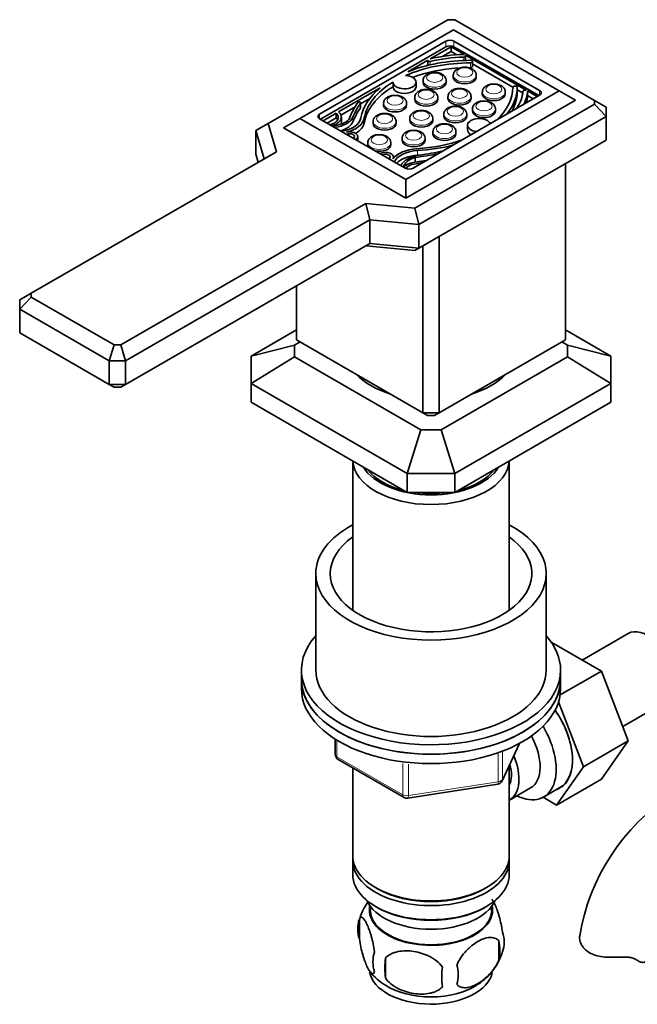
# Model space of a CAD drawing. Units: millimetres. Extents: x 0 to 1618, y 0 to 2150.
# Drawn here: x 1308 to 1415, y 364 to 535 of the extents above; entities that cross this region are included whole.
import ezdxf

# ---------------------------------------------------------------- set-up
doc = ezdxf.new("R2010")
doc.units = ezdxf.units.MM
doc.layers.add('DV6_Défaut', color=7, linetype='Continuous')
doc.layers.add('Défaut', color=7, linetype='Continuous')

# ---------------------------------------------------------------- blocks, each defined once
blk = doc.blocks.new('SE5')
at = {"layer": 'DV6_Défaut', "color": 7, "linetype": 'Continuous', "lineweight": 35}
for p, q in [((1382.38, 535.08), (1351.17, 517.06)), ((1383.56, 535.08), (1382.38, 535.08)), ((1407.84, 521.06), (1383.56, 535.08)), ((1383.32, 533.34), (1356.67, 517.95)), ((1401.71, 522.72), (1383.32, 533.34)), ((1382.02, 531.36), (1360.1, 518.7)), ((1382.02, 530.38), (1360.24, 517.8)), ((1382.94, 530.38), (1379.32, 528.29)), ((1382.94, 529.56), (1382.94, 530.38)), ((1385.23, 529.05), (1382.94, 530.38)), ((1398.28, 522.79), (1383.43, 531.36)), ((1398.14, 521.89), (1383.43, 530.38)), ((1382.94, 529.56), (1381.49, 528.73)), ((1383.91, 529), (1382.94, 529.56)), ((1395.99, 522.84), (1385.44, 528.93)), ((1385.45, 528.88), (1385.44, 528.76)), ((1385.45, 528.07), (1385.45, 528.89)), ((1378.89, 528.04), (1375.42, 526.04)), ((1378.88, 527.22), (1378.65, 527.09)), ((1378.88, 527.97), (1378.89, 528.04)), ((1378.88, 527.97), (1378.88, 527.15)), ((1385.61, 528.02), (1385.45, 528.11)), ((1385.45, 528.06), (1385.45, 528.01)), ((1386.62, 527.76), (1386.63, 527.85)), ((1386.62, 526.94), (1386.63, 527.03)), ((1386.63, 527.85), (1386.63, 527.03)), ((1393.66, 523.37), (1386.63, 527.43)), ((1383.3, 525.43), (1383.3, 525.1)), ((1387.3, 525.1), (1387.3, 525.43)), ((1370.61, 523.27), (1363.36, 519.08)), ((1372.84, 524.25), (1372.84, 523.44)), ((1376.84, 523.42), (1376.84, 524.23)), ((1378.07, 524.52), (1378.07, 524.19)), ((1382.07, 524.19), (1382.07, 524.52)), ((1394.11, 523.53), (1393.95, 523.53)), ((1394.42, 523.36), (1394.42, 522.54)), ((1375.05, 507.33), (1401.71, 522.72)), ((1376.36, 509.31), (1398.28, 521.97)), ((1376.61, 521.57), (1376.61, 521.24)), ((1380.61, 521.24), (1380.61, 521.57)), ((1382.39, 521.74), (1382.39, 521.42)), ((1386.39, 521.42), (1386.39, 521.74)), ((1388.34, 522.52), (1388.34, 522.19)), ((1392.34, 522.19), (1392.34, 522.52)), ((1395.38, 522.38), (1394.42, 522.93)), ((1395.69, 522.84), (1395.89, 522.85)), ((1397.89, 521.74), (1396.2, 522.72)), ((1396.21, 521.86), (1396.21, 522.68)), ((1397.18, 521.34), (1396.21, 521.9)), ((1401.71, 522.72), (1404.54, 521.09)), ((1366.26, 519.93), (1363.8, 518.51)), ((1366.88, 520.83), (1366.88, 520.83)), ((1368.81, 521.41), (1367.21, 520.48)), ((1367.21, 519.84), (1367.21, 520.65)), ((1371.2, 520.55), (1371.2, 520.22)), ((1375.05, 504.07), (1404.54, 521.09)), ((1375.2, 520.22), (1375.2, 520.55)), ((1376.63, 502.36), (1407.84, 520.39)), ((1407.84, 520.39), (1407.84, 521.06)), ((1407.84, 521.06), (1409.84, 519.91)), ((1409.84, 518.27), (1407.84, 520.39)), ((1409.84, 519.91), (1409.84, 518.27)), ((1362.96, 518.85), (1360.7, 517.54)), ((1362.96, 518.85), (1362.96, 518.03)), ((1363.88, 517.32), (1363.88, 518.14)), ((1409.84, 518.27), (1377.31, 499.49)), ((1381.66, 518.66), (1381.66, 518.33)), ((1385.66, 518.33), (1385.66, 518.66)), ((1386.64, 519.57), (1386.64, 519.24)), ((1390.64, 519.24), (1390.64, 519.57)), ((1409.84, 514.19), (1409.84, 518.27)), ((1351.17, 517.06), (1349.03, 515.82)), ((1351.17, 517.06), (1352.59, 512.16)), ((1353.84, 516.31), (1356.67, 517.95)), ((1356.67, 517.95), (1375.05, 507.33)), ((1360.1, 517.89), (1374.95, 509.31)), ((1362.96, 518.03), (1361.4, 517.13)), ((1369.38, 517.39), (1369.38, 517.07)), ((1373.38, 517.07), (1373.38, 517.39)), ((1375.76, 517.92), (1375.76, 517.59)), ((1379.76, 517.59), (1379.76, 517.92)), ((1385.79, 516.76), (1385.79, 515.94)), ((1349.03, 515.82), (1349.03, 511.74)), ((1350.44, 510.93), (1349.03, 515.82)), ((1375.05, 504.07), (1353.84, 516.31)), ((1366.73, 514.06), (1366.73, 514.8)), ((1379.77, 515.6), (1379.77, 515.28)), ((1383.77, 515.28), (1383.77, 515.6)), ((1368.47, 513.71), (1368.47, 513.38)), ((1372.47, 513.38), (1372.47, 513.71)), ((1374.42, 514.48), (1374.42, 514.15)), ((1377.31, 495.41), (1409.84, 514.19)), ((1378.42, 514.15), (1378.42, 514.48)), ((1352.59, 512.16), (1310.02, 487.59)), ((1349.03, 511.74), (1349.43, 510.34)), ((1372.91, 511.05), (1372.91, 511.23)), ((1376.68, 511.16), (1376.68, 510.36)), ((1402.77, 479.49), (1402.77, 510.11)), ((1375.05, 504.07), (1375.05, 507.33)), ((1325.57, 478.6), (1368.14, 503.18)), ((1368.14, 503.18), (1376.63, 502.36)), ((1368.83, 500.31), (1368.14, 503.18)), ((1377.31, 499.49), (1376.63, 502.36)), ((1368.83, 500.31), (1326.4, 475.82)), ((1368.83, 500.31), (1368.83, 496.23)), ((1377.31, 499.49), (1368.83, 500.31)), ((1377.31, 499.49), (1377.31, 495.41)), ((1326.4, 471.73), (1368.83, 496.23)), ((1368.83, 496.23), (1377.31, 495.41)), ((1380.85, 497.45), (1380.85, 466.84)), ((1376.63, 495.02), (1368.14, 495.83)), ((1376.63, 495.02), (1377.31, 495.41)), ((1378.02, 466.84), (1378.02, 495.82)), ((1310.02, 487.59), (1308.02, 486.43)), ((1310.02, 487.59), (1310.02, 486.91)), ((1356.1, 488.88), (1356.1, 479.49)), ((1308.02, 484.8), (1310.02, 486.91)), ((1308.02, 484.8), (1308.02, 486.43)), ((1310.02, 486.91), (1324.4, 478.6)), ((1308.02, 484.8), (1308.02, 480.72)), ((1323.57, 475.82), (1308.02, 484.8)), ((1308.02, 480.72), (1323.57, 471.73)), ((1348.21, 476.68), (1356.1, 481.24)), ((1402.77, 481.24), (1410.66, 476.68)), ((1355.73, 478.57), (1356.71, 479.14)), ((1356.1, 479.49), (1378.02, 466.84)), ((1380.85, 466.84), (1402.77, 479.49)), ((1402.16, 479.14), (1403.14, 478.57)), ((1323.57, 475.82), (1324.4, 478.6)), ((1324.4, 478.6), (1325.57, 478.6)), ((1326.4, 475.82), (1325.57, 478.6)), ((1355.73, 478.57), (1348.21, 476.68)), ((1355.73, 478.57), (1355.73, 476.55)), ((1403.14, 476.55), (1403.14, 478.57)), ((1410.66, 476.68), (1403.14, 478.57)), ((1323.57, 471.73), (1323.57, 475.82)), ((1326.4, 475.82), (1323.57, 475.82)), ((1326.4, 475.82), (1326.4, 471.73)), ((1348.21, 476.68), (1348.21, 471.92)), ((1348.21, 471.92), (1355.73, 476.55)), ((1377.68, 463.88), (1355.73, 476.55)), ((1403.14, 476.55), (1381.19, 463.88)), ((1403.14, 476.55), (1410.66, 471.92)), ((1410.66, 471.92), (1410.66, 476.68)), ((1375.31, 456.27), (1348.21, 471.92)), ((1348.21, 468.65), (1348.21, 471.92)), ((1410.66, 471.92), (1383.56, 456.27)), ((1410.66, 471.92), (1410.66, 468.65)), ((1323.57, 471.73), (1326.4, 471.73)), ((1323.57, 471.73), (1324.4, 471.26)), ((1325.57, 471.26), (1324.4, 471.26)), ((1326.4, 471.73), (1325.57, 471.26)), ((1348.21, 468.65), (1375.31, 453)), ((1383.56, 453), (1410.66, 468.65)), ((1378.02, 466.84), (1380.85, 466.84)), ((1378.02, 466.84), (1378.85, 466.36)), ((1380.85, 466.84), (1380.02, 466.36)), ((1380.02, 466.36), (1378.85, 466.36)), ((1377.68, 463.88), (1375.31, 456.27)), ((1377.68, 463.88), (1381.19, 463.88)), ((1383.56, 456.27), (1381.19, 463.88)), ((1365.84, 458.47), (1365.84, 432.54)), ((1393.04, 432.54), (1393.04, 458.47)), ((1375.31, 456.27), (1375.31, 453)), ((1375.31, 456.27), (1383.56, 456.27)), ((1383.56, 453), (1383.56, 456.27)), ((1375.31, 453), (1383.56, 453)), ((1359.44, 438.9), (1359.44, 422.16)), ((1399.44, 422.16), (1399.44, 438.9)), ((1413.68, 428.5), (1405.71, 423.89)), ((1409.04, 421.97), (1400.31, 427.01)), ((1356.94, 422.16), (1356.94, 420.53)), ((1401.86, 417.82), (1409.04, 421.97)), ((1401.94, 420.53), (1401.94, 422.16)), ((1413.7, 409.86), (1409.04, 421.97)), ((1356.94, 420.53), (1356.94, 418.89)), ((1401.94, 418.89), (1401.94, 420.53)), ((1405.93, 405.37), (1401.59, 416.63)), ((1412.74, 412.37), (1420.43, 416.8)), ((1362.82, 410.13), (1362.82, 407.5)), ((1391.77, 402.89), (1394.79, 409.4)), ((1405.93, 405.37), (1413.7, 409.86)), ((1409.02, 403.2), (1413.7, 409.86)), ((1363.32, 406.63), (1374.75, 400.03)), ((1393.04, 389.91), (1393.04, 405.61)), ((1401.24, 398.71), (1405.93, 405.37)), ((1365.84, 405.18), (1365.84, 389.91)), ((1375.4, 399.91), (1391.02, 402.32)), ((1401.24, 398.71), (1409.02, 403.2)), ((1393.05, 399.55), (1396.73, 401.68)), ((1399, 400.1), (1401.83, 401.74)), ((1398.91, 400.05), (1401.24, 398.71)), ((1365.84, 389.09), (1365.84, 386.64)), ((1393.04, 386.64), (1393.04, 389.09)), ((1369.82, 384.36), (1370.17, 384.15)), ((1388.7, 384.15), (1389.05, 384.36)), ((1368.85, 381.19), (1368.9, 380.33)), ((1369.82, 381.09), (1370.17, 380.89)), ((1388.7, 380.89), (1389.05, 381.09)), ((1389.97, 380.33), (1390.02, 381.19)), ((1367, 378.9), (1367, 375.47)), ((1391.19, 375.16), (1391.19, 371.73)), ((1371.51, 372.11), (1371.51, 368.68))]:
    blk.add_line(p, q, dxfattribs=at)
at = {"layer": 'DV6_Défaut', "color": 7, "linetype": 'Continuous', "lineweight": 18}
for p, q in [((1382.02, 530.38), (1382.02, 531.36)), ((1383.43, 530.38), (1383.43, 531.36)), ((1385.15, 528.6), (1385.15, 528)), ((1385.44, 528.76), (1385.44, 528.01)), ((1385.45, 528.88), (1385.45, 528.06)), ((1379.3, 527.81), (1379.3, 527.24)), ((1386.32, 527.59), (1386.32, 526.77)), ((1386.62, 527.76), (1386.62, 526.94)), ((1396.21, 522.67), (1396.21, 521.85)), ((1398.28, 521.97), (1398.28, 522.79)), ((1367.19, 520.59), (1367.19, 519.78)), ((1360.1, 517.89), (1360.1, 518.7)), ((1365.87, 518.17), (1365.87, 517.35)), ((1367.83, 517.97), (1367.83, 517.15)), ((1377.08, 512.35), (1377.08, 511.54)), ((1363.11, 409.95), (1363.11, 407.09)), ((1391.83, 403.16), (1394.7, 409.35)), ((1363.11, 407.09), (1374.54, 400.49)), ((1391.12, 402.75), (1391.12, 407.66)), ((1391.83, 407.92), (1391.83, 403.16)), ((1374.54, 400.49), (1374.54, 405.9)), ((1375.51, 405.78), (1375.51, 400.34)), ((1375.51, 400.34), (1391.12, 402.75))]:
    blk.add_line(p, q, dxfattribs=at)
at = {"layer": 'DV6_Défaut', "color": 7, "linetype": 'Continuous', "lineweight": 35}
for centre, radius, start, end in [((1363.82, 407.5), 1, 180, 240), ((1390.87, 403.31), 1, 278.794, 335.1039), ((1440.59, 370.4), 35.73, 122.6085, 170.9716), ((1375.25, 400.9), 1, 240, 278.794), ((1376.57, 376.04), 9.96, 144.044, 165.2614), ((1371.92, 377.18), 5.21, 160.7609, 199.2391), ((1386.86, 374.91), 5.29, 341.0886, 18.9114), ((1384.55, 373.44), 6.86, 345.5086, 14.4914), ((1374.43, 371.47), 5.08, 160.2544, 199.7456), ((1382.33, 375.99), 9.9, 322.5133, 345.5302), ((1390.35, 370.4), 18.91, 174.7965, 185.2035), ((1375.78, 374.87), 8.57, 216.6688, 240.291), ((1397.27, 368.87), 15.95, 173.8261, 186.1739), ((1377.3, 369.26), 6.86, 345.5143, 14.4857), ((1382.33, 375.99), 9.9, 300.545, 319.9485)]:
    blk.add_arc(centre, radius, start, end, dxfattribs=at)
for centre, major_axis, start_param, end_param in [((1382.72, 530.95), (1, 0), 0.785398, 2.356194), ((1382.72, 529.97), (1, 0), 0.785398, 2.356194), ((1385.84, 519.29), (-16.13, 0), 4.754988, 5.129769), ((1385.95, 519.31), (-16.91, 0), 4.760595, 5.115659), ((1385.15, 528.89), (-0.3, 0), 4.44693, 4.760595), ((1385.14, 528.77), (0.3, 0), 4.754988, 6.233227), ((1385.15, 528.89), (-0.3, 0), 3.091634, 3.407051), ((1386.3, 516.86), (-18.57, 0), 4.711295, 5.364905), ((1386.39, 516.93), (-19.22, 0), 4.715784, 5.319829), ((1386.3, 516.05), (-18.57, 0), 4.831235, 5.284966), ((1379.18, 527.97), (0.3, 0), 3.091634, 5.129769), ((1379.18, 527.15), (0.3, 0), 3.141593, 3.168094), ((1385.15, 528.07), (-0.3, 0), 3.091634, 3.141593), ((1386.32, 527.76), (-0.3, 0), 1.569703, 3.124604), ((1386.32, 526.94), (-0.3, 0), 1.569703, 3.124604), ((1386.33, 527.85), (-0.3, 0), 3.124604, 4.715784), ((1374.84, 524.23), (-2, 0), -0.016152, 4.620849), ((1385.3, 525.1), (-2, 0), 0, 3.141593), ((1386.39, 516.93), (-19.22, 0), 5.675745, 6.185119), ((1386.3, 516.86), (-18.57, 0), 5.522977, 6.179698), ((1386.3, 516.05), (-18.57, 0), 5.522977, 6.179698), ((1374.84, 523.42), (-2, 0), -0.016152, 3.141593), ((1380.07, 524.19), (-2, 0), 0, 3.141593), ((1375.08, 523.34), (-18.57, 0), 2.586069, 3.142686), ((1375.2, 523.39), (19.22, 0), 5.846034, 6.27979), ((1393.96, 523.35), (0.3, 0), 1.587785, 3.142686), ((1394.12, 523.36), (-0.3, 0), 3.138197, 4.729378), ((1390.34, 522.19), (-2, 0), 0, 3.141593), ((1375.2, 522.58), (19.22, 0), 5.975755, 6.27979), ((1379.29, 523.07), (16.13, 0), 5.910754, 6.240586), ((1395.71, 522.67), (-0.3, 0), 4.762347, 6.240586), ((1379.32, 523.14), (16.91, 0), 5.997746, 6.23498), ((1395.91, 522.68), (-0.3, 0), 4.44693, 4.762347), ((1379.32, 522.32), (16.91, 0), 6.109858, 6.23498), ((1395.91, 522.68), (-0.3, 0), 3.093387, 3.407051), ((1395.91, 521.86), (-0.3, 0), 3.093387, 3.141593), ((1397.57, 522.38), (-1, 0), 2.356194, 3.926991), ((1393.73, 514.31), (-29.15, 0), 5.886589, 6.075253), ((1401.53, 513.02), (-36.76, 0), -0.364655, -0.244773), ((1401.53, 512.21), (-36.76, 0), -0.364655, -0.244773), ((1366.88, 520.8), (-0.0372, 0), 4.830481, 5.886589), ((1366.91, 520.65), (-0.3, 0), 2.776938, 4.830481), ((1366.91, 519.84), (-0.3, 0), 2.776938, 3.141593), ((1373.2, 520.22), (-2, 0), 0, 3.141593), ((1378.61, 521.24), (-2, 0), 0, 3.141593), ((1384.39, 521.42), (-2, 0), 0, 3.141593), ((1360.8, 518.29), (1, 0), 2.356194, 3.926991), ((1360.98, 518.11), (-2.36, 0), 1.962648, 3.713066), ((1361.02, 518.14), (-2.85, 0), 2.012618, 3.750849), ((1361.71, 518.77), (4.29, 0), 4.953195, 6.038413), ((1383.66, 518.33), (-2, 0), 0, 3.141593), ((1388.64, 519.24), (-2, 0), 0, 3.141593), ((1361.83, 518.8), (3.81, 0), 4.837154, 5.806409), ((1360.98, 517.3), (-2.36, 0), 3.44653, 3.713066), ((1361.71, 517.95), (4.29, 0), 5.209018, 6.038413), ((1361.02, 517.32), (-2.85, 0), 2.890071, 3.141593), ((1362.67, 518.28), (4.62, 0), 4.975938, 6.185119), ((1362.67, 518.28), (5.19, 0), 5.127332, 6.179698), ((1362.67, 517.46), (5.19, 0), 5.50074, 6.179698), ((1371.38, 517.07), (-2, 0), 0, 3.141593), ((1377.76, 517.59), (-2, 0), 0, 3.141593), ((1387.79, 516.76), (2, 0), 0.240659, 4.47173), ((1365.33, 514.8), (-1.4, 0), 2.414668, 5.127332), ((1365.33, 514.8), (-0.824, 0), 2.455689, 5.398293), ((1381.77, 515.28), (-2, 0), 0, 3.141593), ((1387.79, 515.94), (2, 0), 3.141593, 3.945187), ((1370.47, 513.38), (-2, 0), 0, 0.35243), ((1370.47, 513.38), (-2, 0), 1.218367, 3.141593), ((1376.42, 514.15), (-2, 0), 0, 3.141593), ((1375.08, 523.34), (18.57, 0), 4.815877, 5.267913), ((1375.2, 523.39), (19.22, 0), 4.810455, 5.14954), ((1371.51, 511.23), (-1.4, 0), 2.726649, 5.439313), ((1371.51, 511.23), (-0.824, 0), 2.455689, 5.398293), ((1377.54, 509.7), (-5.19, 0), 4.815877, 5.868242), ((1377.54, 509.7), (-4.62, 0), 4.810455, 6.019637), ((1377.54, 508.88), (-4.62, 0), 4.810455, 5.783707), ((1378.38, 509.14), (-4.29, 0), 4.957162, 6.042379), ((1370.66, 527.63), (29.15, 0), 4.920321, 5.065091), ((1375.2, 522.58), (19.22, 0), -1.47273, -1.455235), ((1368.43, 532.13), (36.76, 0), -1.326024, -1.206142), ((1381.65, 512.15), (-0.3, 0), -1.237141, -1.206142), ((1378.43, 509.21), (-3.81, 0), 5.189165, 6.15842), ((1377.29, 508.75), (2.85, 0), 1.278237, 2.699771), ((1377.25, 508.72), (-2.36, 0), 4.5374, 5.884734), ((1370.66, 526.81), (29.15, 0), -1.353097, -1.293782), ((1375.65, 509.72), (-1, 0), 0.785398, 2.356194), ((1379.44, 477.56), (14.75, 0), 3.638327, 4.215655), ((1379.44, 477.56), (14.75, 0), 5.209123, 5.786451), ((1379.44, 458.74), (13.6, 0), 3.176283, 6.248495), ((1379.44, 459.72), (-12.4, 0), 0.331495, 2.810098), ((1379.44, 459.72), (12, 0), 3.547087, 4.306894), ((1379.44, 459.72), (12, 0), 5.117884, 5.877691), ((1379.44, 459.72), (12, 0), 4.464683, 4.960095), ((1379.44, 438.9), (-20, 0), 5.460152, 6.283185), ((1379.44, 438.9), (-20, 0), 0, 3.964626), ((1379.44, 438.9), (-17.5, 0), 5.602502, 6.283185), ((1379.44, 438.9), (-17.5, 0), 0, 3.822276), ((1417.05, 422.65), (3.37, -5.85), 0, 3.141593), ((1379.44, 422.16), (22.5, 0), 2.66571, 6.283185), ((1379.44, 422.16), (22.5, 0), 0, 0.475882), ((1379.44, 422.16), (-20, 0), 0, 3.141593), ((1379.44, 420.53), (22.5, 0), 3.141593, 6.283185), ((1379.44, 420.53), (-22.5, 0), 0, 3.141593), ((1379.44, 418.89), (-22.5, 0), 0, 3.141593), ((1396.55, 410.81), (5.27, -9.14), 0, 1.718387), ((1396.58, 410.83), (-5.25, 9.09), 3.141593, 4.861368), ((1393.75, 409.2), (-5.25, 9.09), 2.437045, 4.729866), ((1392.73, 408.61), (-4, 6.93), 3.141593, 4.67825), ((1389.05, 406.48), (-4, 6.93), 3.141593, 4.499263), ((1389.05, 406.48), (-3.08, 5.33), 3.514149, 4.275128), ((1396.55, 410.81), (5.27, -9.14), 6.185788, 6.283185), ((1379.44, 389.91), (-13.6, 0), 0, 3.141593), ((1379.44, 389.09), (13.6, 0), 3.089576, 6.283185), ((1379.44, 389.09), (13.6, 0), 0, 0.052017), ((1379.44, 386.64), (-13.6, 0), 0, 3.141593), ((1379.44, 389.5), (13.1, 0), 3.926991, 5.497787), ((1379.44, 383.78), (11.5, 0), 3.391996, 6.032782), ((1379.44, 380.52), (-10.7, 0), 0, 3.259496), ((1379.44, 380.52), (-10.7, 0), 6.165281, 6.283185), ((1379.44, 380.52), (10.54, 0), 3.172471, 6.252307), ((1379.44, 386.23), (13.1, 0), 3.926991, 5.497787), ((1379.44, 370.31), (-10.7, 0), 0.091112, 3.031586), ((1379.44, 371.57), (-10.7, 0), 0.73592, 2.410045)]:
    blk.add_ellipse(centre, major_axis=major_axis, ratio=0.57735, start_param=start_param, end_param=end_param, dxfattribs=at)
at = {"layer": 'DV6_Défaut', "color": 7, "linetype": 'Continuous', "lineweight": 18}
for centre in [(1385.3, 525.92), (1380.07, 525.01), (1390.34, 523.01), (1373.2, 521.04), (1378.61, 522.06), (1384.39, 522.23), (1383.66, 519.15), (1388.64, 520.06), (1371.38, 517.88), (1377.76, 518.41), (1381.77, 516.09), (1370.47, 514.2), (1376.42, 514.97)]:
    blk.add_ellipse(centre, major_axis=(-1.4, 0), ratio=0.57735, dxfattribs=at)
for centre, major_axis, ratio, start_param, end_param in [((1385.3, 525.43), (2, 0), 0.57735, 3.138038, 6.275305), ((1380.07, 524.52), (2, 0), 0.57735, 3.138038, 6.275305), ((1378.61, 521.57), (2, 0), 0.57735, 3.138038, 6.275305), ((1384.39, 521.74), (2, 0), 0.57735, 3.138038, 6.275305), ((1390.34, 522.52), (2, 0), 0.57735, 3.138038, 6.275305), ((1373.2, 520.55), (2, 0), 0.57735, 3.138038, 6.275305), ((1383.66, 518.66), (2, 0), 0.57735, 3.138038, 6.275305), ((1388.64, 519.57), (2, 0), 0.57735, 3.138038, 6.275305), ((1371.38, 517.39), (2, 0), 0.57735, 3.138038, 6.275305), ((1377.76, 517.92), (2, 0), 0.57735, 3.138038, 6.275305), ((1381.77, 515.6), (2, 0), 0.57735, 3.138038, 6.275305), ((1370.47, 513.71), (2, 0), 0.57735, 3.138038, 6.275305), ((1376.42, 514.48), (2, 0), 0.57735, 3.138038, 6.275305), ((1363.82, 407.5), (1, 0), 0.57735, 3.141593, 3.926991), ((1363.82, 407.5), (0.5, 0.866), 0.57735, 2.356194, 3.141593), ((1390.87, 403.31), (-0.153, 0.988), 0.211325, 3.141593, 4.080475), ((1390.87, 403.31), (1, 0), 0.57735, 4.974188, 6.021386), ((1390.87, 403.31), (-0.907, 0.421), 0.788675, 3.141593, 3.492472), ((1375.25, 400.9), (-1, 0), 0.57735, 0.785398, 1.832596), ((1375.25, 400.9), (0.5, 0.866), 0.57735, 2.356194, 3.141593), ((1375.25, 400.9), (-0.153, 0.988), 0.211325, 3.141593, 4.080475)]:
    blk.add_ellipse(centre, major_axis=major_axis, ratio=ratio, start_param=start_param, end_param=end_param, dxfattribs=at)
at = {"layer": 'DV6_Défaut', "color": 7, "linetype": 'Continuous', "lineweight": 35}
for points, knots in [([(1385.09, 526.81), (1385.02, 526.81), (1384.72, 526.82), (1384.17, 526.64), (1383.66, 526.31), (1383.35, 525.87), (1383.32, 525.58), (1383.31, 525.44)], [0, 0, 0, 0, 0.069978, 0.349371, 0.613302, 0.830967, 1, 1, 1, 1]), ([(1387.28, 525.41), (1387.29, 525.46), (1387.32, 525.64), (1387.17, 525.99), (1386.85, 526.37), (1386.35, 526.67), (1385.72, 526.84), (1385.3, 526.82), (1385.09, 526.81)], [0, 0, 0, 0, 0.041888, 0.215714, 0.387355, 0.587967, 0.821309, 1, 1, 1, 1]), ([(1379.87, 525.9), (1379.8, 525.9), (1379.49, 525.91), (1378.94, 525.72), (1378.43, 525.39), (1378.12, 524.95), (1378.09, 524.67), (1378.08, 524.52)], [0, 0, 0, 0, 0.069978, 0.349371, 0.613302, 0.830967, 1, 1, 1, 1]), ([(1382.05, 524.5), (1382.06, 524.54), (1382.09, 524.73), (1381.94, 525.08), (1381.63, 525.46), (1381.12, 525.76), (1380.49, 525.93), (1380.08, 525.91), (1379.87, 525.9)], [0, 0, 0, 0, 0.041888, 0.215714, 0.387355, 0.587967, 0.821309, 1, 1, 1, 1]), ([(1390.14, 523.9), (1390.07, 523.9), (1389.76, 523.9), (1389.22, 523.72), (1388.7, 523.39), (1388.39, 522.95), (1388.37, 522.67), (1388.36, 522.52)], [0, 0, 0, 0, 0.069978, 0.349371, 0.613302, 0.830967, 1, 1, 1, 1]), ([(1392.32, 522.5), (1392.33, 522.54), (1392.36, 522.73), (1392.21, 523.08), (1391.9, 523.46), (1391.4, 523.76), (1390.76, 523.93), (1390.35, 523.91), (1390.14, 523.9)], [0, 0, 0, 0, 0.041888, 0.215714, 0.387355, 0.587967, 0.821309, 1, 1, 1, 1]), ([(1373, 521.93), (1372.93, 521.94), (1372.62, 521.94), (1372.08, 521.76), (1371.56, 521.43), (1371.25, 520.99), (1371.22, 520.7), (1371.21, 520.56)], [0, 0, 0, 0, 0.069978, 0.349371, 0.613302, 0.830967, 1, 1, 1, 1]), ([(1375.18, 520.54), (1375.19, 520.58), (1375.22, 520.76), (1375.07, 521.11), (1374.76, 521.49), (1374.26, 521.79), (1373.62, 521.96), (1373.21, 521.95), (1373, 521.93)], [0, 0, 0, 0, 0.041888, 0.215714, 0.387355, 0.587967, 0.821309, 1, 1, 1, 1]), ([(1378.41, 522.95), (1378.34, 522.95), (1378.03, 522.96), (1377.49, 522.78), (1376.97, 522.45), (1376.66, 522), (1376.63, 521.72), (1376.62, 521.58)], [0, 0, 0, 0, 0.069978, 0.349371, 0.613302, 0.830967, 1, 1, 1, 1]), ([(1380.59, 521.55), (1380.6, 521.6), (1380.63, 521.78), (1380.48, 522.13), (1380.17, 522.51), (1379.67, 522.81), (1379.03, 522.98), (1378.62, 522.96), (1378.41, 522.95)], [0, 0, 0, 0, 0.041888, 0.215714, 0.387355, 0.587967, 0.821309, 1, 1, 1, 1]), ([(1384.18, 523.13), (1384.11, 523.13), (1383.81, 523.13), (1383.26, 522.95), (1382.74, 522.62), (1382.43, 522.18), (1382.41, 521.9), (1382.4, 521.75)], [0, 0, 0, 0, 0.069978, 0.349371, 0.613302, 0.830967, 1, 1, 1, 1]), ([(1386.37, 521.73), (1386.37, 521.77), (1386.4, 521.95), (1386.26, 522.31), (1385.94, 522.69), (1385.44, 522.98), (1384.8, 523.16), (1384.39, 523.14), (1384.18, 523.13)], [0, 0, 0, 0, 0.041888, 0.215714, 0.387355, 0.587967, 0.821309, 1, 1, 1, 1]), ([(1383.45, 520.04), (1383.38, 520.04), (1383.08, 520.04), (1382.53, 519.86), (1382.02, 519.53), (1381.71, 519.09), (1381.68, 518.81), (1381.67, 518.66)], [0, 0, 0, 0, 0.069978, 0.349371, 0.613302, 0.830967, 1, 1, 1, 1]), ([(1385.64, 518.64), (1385.65, 518.68), (1385.67, 518.86), (1385.53, 519.22), (1385.21, 519.6), (1384.71, 519.9), (1384.08, 520.07), (1383.66, 520.05), (1383.45, 520.04)], [0, 0, 0, 0, 0.041888, 0.215714, 0.387355, 0.587967, 0.821309, 1, 1, 1, 1]), ([(1388.44, 520.95), (1388.37, 520.95), (1388.06, 520.96), (1387.51, 520.78), (1387, 520.45), (1386.69, 520), (1386.66, 519.72), (1386.65, 519.57)], [0, 0, 0, 0, 0.069978, 0.349371, 0.613302, 0.830967, 1, 1, 1, 1]), ([(1390.62, 519.55), (1390.63, 519.59), (1390.66, 519.78), (1390.51, 520.13), (1390.2, 520.51), (1389.7, 520.81), (1389.06, 520.98), (1388.65, 520.96), (1388.44, 520.95)], [0, 0, 0, 0, 0.041888, 0.215714, 0.387355, 0.587967, 0.821309, 1, 1, 1, 1]), ([(1371.17, 518.78), (1371.1, 518.78), (1370.8, 518.78), (1370.25, 518.6), (1369.74, 518.27), (1369.43, 517.83), (1369.4, 517.54), (1369.39, 517.4)], [0, 0, 0, 0, 0.069978, 0.349371, 0.613302, 0.830967, 1, 1, 1, 1]), ([(1373.36, 517.38), (1373.37, 517.42), (1373.4, 517.6), (1373.25, 517.96), (1372.93, 518.34), (1372.43, 518.63), (1371.8, 518.81), (1371.38, 518.79), (1371.17, 518.78)], [0, 0, 0, 0, 0.041888, 0.215714, 0.387355, 0.587967, 0.821309, 1, 1, 1, 1]), ([(1377.56, 519.3), (1377.49, 519.3), (1377.18, 519.31), (1376.63, 519.13), (1376.12, 518.8), (1375.81, 518.36), (1375.78, 518.07), (1375.77, 517.93)], [0, 0, 0, 0, 0.069978, 0.349371, 0.613302, 0.830967, 1, 1, 1, 1]), ([(1379.74, 517.91), (1379.75, 517.95), (1379.78, 518.13), (1379.63, 518.48), (1379.31, 518.86), (1378.81, 519.16), (1378.18, 519.33), (1377.76, 519.32), (1377.56, 519.3)], [0, 0, 0, 0, 0.041888, 0.215714, 0.387355, 0.587967, 0.821309, 1, 1, 1, 1]), ([(1381.57, 516.99), (1381.5, 516.99), (1381.19, 516.99), (1380.65, 516.81), (1380.13, 516.48), (1379.82, 516.04), (1379.8, 515.75), (1379.78, 515.61)], [0, 0, 0, 0, 0.069978, 0.349371, 0.613302, 0.830967, 1, 1, 1, 1]), ([(1383.75, 515.59), (1383.76, 515.63), (1383.79, 515.81), (1383.64, 516.17), (1383.33, 516.55), (1382.83, 516.84), (1382.19, 517.02), (1381.78, 517), (1381.57, 516.99)], [0, 0, 0, 0, 0.041888, 0.215714, 0.387355, 0.587967, 0.821309, 1, 1, 1, 1]), ([(1370.26, 515.09), (1370.19, 515.09), (1369.89, 515.1), (1369.34, 514.92), (1368.83, 514.59), (1368.51, 514.14), (1368.49, 513.86), (1368.48, 513.72)], [0, 0, 0, 0, 0.069978, 0.349371, 0.613302, 0.830967, 1, 1, 1, 1]), ([(1372.45, 513.69), (1372.45, 513.74), (1372.48, 513.92), (1372.34, 514.27), (1372.02, 514.65), (1371.52, 514.95), (1370.88, 515.12), (1370.47, 515.1), (1370.26, 515.09)], [0, 0, 0, 0, 0.041888, 0.215714, 0.387355, 0.587967, 0.821309, 1, 1, 1, 1]), ([(1376.22, 515.86), (1376.15, 515.86), (1375.85, 515.87), (1375.3, 515.69), (1374.78, 515.36), (1374.47, 514.92), (1374.45, 514.63), (1374.44, 514.49)], [0, 0, 0, 0, 0.069978, 0.349371, 0.613302, 0.830967, 1, 1, 1, 1]), ([(1378.41, 514.47), (1378.41, 514.51), (1378.44, 514.69), (1378.3, 515.04), (1377.98, 515.42), (1377.48, 515.72), (1376.84, 515.89), (1376.43, 515.88), (1376.22, 515.86)], [0, 0, 0, 0, 0.041888, 0.215714, 0.387355, 0.587967, 0.821309, 1, 1, 1, 1]), ([(1389.99, 382.36), (1390.05, 382.29), (1390.11, 382.21), (1390.29, 381.93), (1390.42, 381.69), (1390.67, 381.14), (1390.8, 380.84), (1390.98, 380.32), (1391.04, 380.14), (1391.16, 379.77), (1391.22, 379.57), (1391.4, 378.95), (1391.51, 378.52), (1391.71, 377.59), (1391.8, 377.11), (1391.87, 376.62)], [0, 0, 0, 0, 0.0877283, 0.0877283, 0.2701827, 0.2701827, 0.452637, 0.452637, 0.5438642, 0.5438642, 0.6350913, 0.6350913, 0.8175457, 0.8175457, 1, 1, 1, 1]), ([(1367, 378.9), (1367.07, 379.08), (1367.16, 379.18), (1367.31, 379.23), (1367.36, 379.23), (1367.47, 379.19), (1367.53, 379.16), (1367.7, 379.02), (1367.82, 378.87), (1368.07, 378.49), (1368.2, 378.26), (1368.45, 377.71), (1368.58, 377.4), (1368.77, 376.89), (1368.83, 376.71), (1368.95, 376.33), (1369.01, 376.13), (1369.18, 375.52), (1369.29, 375.08), (1369.49, 374.15), (1369.58, 373.67), (1369.65, 373.18)], [0, 0, 0, 0, 0.125, 0.125, 0.1875, 0.1875, 0.25, 0.25, 0.375, 0.375, 0.5, 0.5, 0.625, 0.625, 0.6875, 0.6875, 0.75, 0.75, 0.875, 0.875, 1, 1, 1, 1]), ([(1412.05, 372.3), (1411.59, 372.28), (1411.13, 372.26), (1410.21, 372.27), (1409.74, 372.3), (1408.87, 372.4), (1408.44, 372.48), (1407.64, 372.72), (1407.28, 372.87), (1406.62, 373.25), (1406.33, 373.47), (1405.98, 373.85), (1405.87, 373.98), (1405.68, 374.25), (1405.59, 374.39), (1405.46, 374.67), (1405.4, 374.81), (1405.31, 375.1), (1405.28, 375.24), (1405.22, 375.67), (1405.23, 375.94), (1405.3, 376.19)], [0, 0, 0, 0, 0.125, 0.125, 0.25, 0.25, 0.375, 0.375, 0.5, 0.5, 0.625, 0.625, 0.6875, 0.6875, 0.75, 0.75, 0.8125, 0.8125, 0.875, 0.875, 1, 1, 1, 1]), ([(1369.65, 369.75), (1369.58, 369.57), (1369.49, 369.47), (1369.35, 369.42), (1369.29, 369.43), (1369.18, 369.46), (1369.13, 369.49), (1368.95, 369.63), (1368.83, 369.78), (1368.58, 370.16), (1368.45, 370.4), (1368.2, 370.94), (1368.07, 371.25), (1367.89, 371.77), (1367.83, 371.95), (1367.71, 372.32), (1367.65, 372.52), (1367.47, 373.14), (1367.36, 373.57), (1367.16, 374.5), (1367.07, 374.98), (1367, 375.47)], [0, 0, 0, 0, 0.125, 0.125, 0.1875, 0.1875, 0.25, 0.25, 0.375, 0.375, 0.5, 0.5, 0.625, 0.625, 0.6875, 0.6875, 0.75, 0.75, 0.875, 0.875, 1, 1, 1, 1]), ([(1383.94, 370.97), (1384.04, 371.2), (1384.15, 371.42), (1384.39, 371.85), (1384.52, 372.06), (1384.93, 372.67), (1385.23, 373.04), (1385.71, 373.55), (1385.87, 373.72), (1386.21, 374.02), (1386.37, 374.17), (1386.88, 374.57), (1387.22, 374.81), (1387.92, 375.21), (1388.26, 375.37), (1388.94, 375.61), (1389.27, 375.68), (1389.75, 375.72), (1389.9, 375.72), (1390.2, 375.69), (1390.35, 375.66), (1390.76, 375.53), (1391, 375.38), (1391.19, 375.16)], [0, 0, 0, 0, 0.0625, 0.0625, 0.125, 0.125, 0.25, 0.25, 0.3125, 0.3125, 0.375, 0.375, 0.5, 0.5, 0.625, 0.625, 0.75, 0.75, 0.8125, 0.8125, 0.875, 0.875, 1, 1, 1, 1]), ([(1371.51, 372.11), (1371.78, 372.41), (1372.1, 372.64), (1372.66, 372.93), (1372.86, 373.01), (1373.27, 373.15), (1373.48, 373.2), (1374.13, 373.34), (1374.59, 373.39), (1375.51, 373.4), (1375.98, 373.36), (1376.93, 373.21), (1377.4, 373.1), (1378.09, 372.88), (1378.32, 372.8), (1378.78, 372.61), (1379, 372.51), (1379.65, 372.17), (1380.06, 371.91), (1380.82, 371.3), (1381.14, 370.96), (1381.41, 370.58)], [0, 0, 0, 0, 0.125, 0.125, 0.1875, 0.1875, 0.25, 0.25, 0.375, 0.375, 0.5, 0.5, 0.625, 0.625, 0.6875, 0.6875, 0.75, 0.75, 0.875, 0.875, 1, 1, 1, 1]), ([(1391.19, 371.73), (1391, 371.28), (1390.75, 370.85), (1390.21, 370.04), (1389.9, 369.66), (1389.27, 368.98), (1388.94, 368.68), (1388.25, 368.13), (1387.91, 367.89), (1387.22, 367.49), (1386.87, 367.33), (1386.19, 367.09), (1385.87, 367.02), (1385.39, 366.98), (1385.23, 366.98), (1384.93, 367.01), (1384.79, 367.04), (1384.38, 367.17), (1384.14, 367.32), (1383.94, 367.54)], [0, 0, 0, 0, 0.125, 0.125, 0.25, 0.25, 0.375, 0.375, 0.5, 0.5, 0.625, 0.625, 0.75, 0.75, 0.8125, 0.8125, 0.875, 0.875, 1, 1, 1, 1]), ([(1415.06, 371.85), (1414.9, 371.97), (1414.71, 372.05), (1414.4, 372.15), (1414.28, 372.18), (1414.04, 372.23), (1413.92, 372.25), (1413.66, 372.28), (1413.52, 372.29), (1413.25, 372.31), (1413.1, 372.31), (1412.66, 372.32), (1412.36, 372.31), (1412.05, 372.3)], [0, 0, 0, 0, 0.25, 0.25, 0.375, 0.375, 0.5, 0.5, 0.625, 0.625, 0.75, 0.75, 1, 1, 1, 1]), ([(1416.95, 371.9), (1416.92, 371.74), (1416.84, 371.61), (1416.62, 371.44), (1416.47, 371.39), (1416.12, 371.38), (1415.93, 371.41), (1415.51, 371.57), (1415.28, 371.7), (1415.06, 371.85)], [0, 0, 0, 0, 0.25, 0.25, 0.5, 0.5, 0.75, 0.75, 1, 1, 1, 1]), ([(1381.41, 367.15), (1381.14, 366.85), (1380.82, 366.62), (1380.26, 366.34), (1380.06, 366.25), (1379.65, 366.11), (1379.44, 366.06), (1378.79, 365.92), (1378.33, 365.88), (1377.41, 365.87), (1376.93, 365.9), (1375.98, 366.05), (1375.51, 366.16), (1374.82, 366.38), (1374.59, 366.46), (1374.14, 366.65), (1373.92, 366.75), (1373.26, 367.09), (1372.85, 367.35), (1372.1, 367.97), (1371.78, 368.3), (1371.51, 368.68)], [0, 0, 0, 0, 0.125, 0.125, 0.1875, 0.1875, 0.25, 0.25, 0.375, 0.375, 0.5, 0.5, 0.625, 0.625, 0.6875, 0.6875, 0.75, 0.75, 0.875, 0.875, 1, 1, 1, 1])]:
    blk.add_open_spline(points, degree=3, knots=knots, dxfattribs=at)

msp = doc.modelspace()

# ---------------------------------------------------------------- block references
at = {"layer": 'Défaut'}
msp.add_blockref('SE5', (0, 0), dxfattribs=at)

doc.saveas('drawing.dxf')
